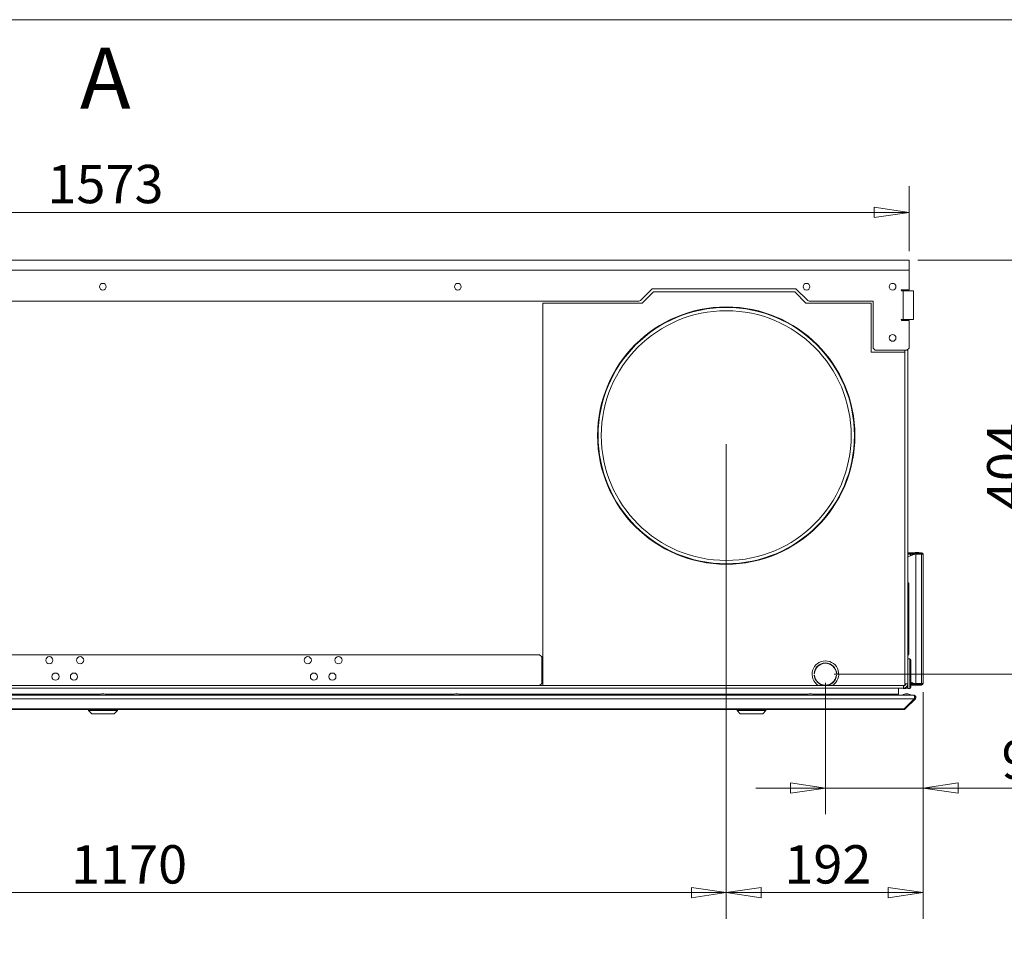
# Model space of a CAD drawing. Units: millimetres. Extents: x 136 to 4913, y 136 to 3434.
# Drawn here: x 2328 to 3288, y 2540 to 3434 of the extents above; entities that cross this region are included whole.
import ezdxf

# ---------------------------------------------------------------- set-up
doc = ezdxf.new("R2010")
doc.units = ezdxf.units.MM
doc.header["$LTSCALE"] = 17
doc.layers.add('Dimension (ISO)', color=9, linetype='Continuous', lineweight=5, true_color=0x808080)
for name, color, linetype, lineweight in [('Symbol (ISO)', 7, 'Continuous', 15), ('Visible (Drawing)', 7, 'Continuous', 5), ('Visible Narrow (ISO)', 7, 'Continuous', 5)]:
    doc.layers.add(name, color=color, linetype=linetype, lineweight=lineweight)
doc.styles.add('Arial 220', font='arial.ttf')
doc.styles.add('Label Text (Drawing)', font='arial.ttf')
doc.dimstyles.new('Default (Drawing)', dxfattribs={"dimscale": 17, "dimtxt": 2.2, "dimasz": 2, "dimexe": 1.5, "dimexo": 0.5, "dimgap": 0.5, "dimtad": 1, "dimrnd": 1e-08, "dimtxsty": 'Arial 220', "dimblk": 'Filled-1', "dimcen": 0.09, "dimdle": 6, "dimclrd": 256, "dimclre": 256, "dimclrt": 7, "dimazin": 2, "dimtfac": 0.545455, "dimtmove": 0, "dimatfit": 3, "dimfxl": 1, "dimtolj": 1, "dimtzin": 0, "dimlwd": -1, "dimlwe": -1, "dimarcsym": 0})

# ---------------------------------------------------------------- blocks, each defined once
blk = doc.blocks.new('Borders Default Border')
at = {"layer": 'Symbol (ISO)', "flags": 128}
blk.add_lwpolyline([(8, 8), (8, 202), (289, 202), (289, 8), (8, 8)], dxfattribs=at)
blk = doc.blocks.new('Filled-1')
at = {"color": 0}
for p, q in [((0, 0), (-1, 0.15)), ((-1, 0.15), (-1, -0.15)), ((-1, 0), (0, 0)), ((-1, -0.15), (0, 0))]:
    blk.add_line(p, q, dxfattribs=at)
at = {"color": 0, "flags": 128}
blk.add_lwpolyline([(-1, -0.15), (0, 0), (-1, 0.15), (-1, -0.15)], dxfattribs=at)
at = {"color": 0}
blk.add_solid([(-1, -0.15), (0, 0), (-1, 0.15), (-1, -0.15)], dxfattribs=at)
blk = doc.blocks.new('*D37')
at = {"layer": 'Defpoints', "color": 0, "transparency": 16777216}
for p in [(3195.08, 3199.6), (3113.52, 2795.6), (3317.52, 2795.6)]:
    blk.add_point(p, dxfattribs=at)
at = {"layer": 'Dimension (ISO)', "transparency": 16777216}
for p, q in [((3203.58, 3199.6), (3343.02, 3199.6)), ((3317.52, 3165.6), (3317.52, 2829.6)), ((3122.02, 2795.6), (3343.02, 2795.6))]:
    blk.add_line(p, q, dxfattribs=at)
at = {"layer": 'Dimension (ISO)', "transparency": 16777216, "xscale": 34, "yscale": 34, "zscale": 34}
for p, rotation in [((3317.52, 3199.6), 90), ((3317.52, 2795.6), 270)]:
    blk.add_blockref('Filled-1', p, dxfattribs=dict(at, rotation=rotation))
at = {"layer": 'Dimension (ISO)', "color": 7, "transparency": 16777216, "insert": (3289.93, 2955.6), "char_height": 37.4, "attachment_point": 4, "rotation": 90, "style": 'Arial 220'}
blk.add_mtext('\\A1;404', dxfattribs=at)
blk = doc.blocks.new('*D38')
at = {"layer": 'Defpoints', "color": 0, "transparency": 16777216}
for p in [(3113.52, 2795.6), (3208.82, 2786.55), (3113.52, 2684.55)]:
    blk.add_point(p, dxfattribs=at)
at = {"layer": 'Dimension (ISO)', "transparency": 16777216}
for p, q in [((3113.52, 2787.1), (3113.52, 2659.05)), ((3208.82, 2778.05), (3208.82, 2659.05)), ((3079.52, 2684.55), (3045.52, 2684.55)), ((3113.52, 2684.55), (3208.82, 2684.55)), ((3242.82, 2684.55), (3347.68, 2684.55))]:
    blk.add_line(p, q, dxfattribs=at)
at = {"layer": 'Dimension (ISO)', "transparency": 16777216, "xscale": 34, "yscale": 34, "zscale": 34}
blk.add_blockref('Filled-1', (3113.52, 2684.55), dxfattribs=at)
at = {"layer": 'Dimension (ISO)', "transparency": 16777216, "xscale": 34, "yscale": 34, "zscale": 34, "rotation": 180}
blk.add_blockref('Filled-1', (3208.82, 2684.55), dxfattribs=at)
at = {"layer": 'Dimension (ISO)', "color": 7, "transparency": 16777216, "insert": (3285.32, 2712.14), "char_height": 37.4, "attachment_point": 4, "style": 'Arial 220'}
blk.add_mtext('\\A1;95', dxfattribs=at)
blk = doc.blocks.new('*D39')
at = {"layer": 'Defpoints', "color": 0, "transparency": 16777216}
for p in [(1846.82, 3028.35), (3016.82, 3028.35), (1846.82, 2582.55)]:
    blk.add_point(p, dxfattribs=at)
at = {"layer": 'Dimension (ISO)', "transparency": 16777216}
for p, q in [((1846.82, 3019.85), (1846.82, 2557.05)), ((3016.82, 3019.85), (3016.82, 2557.05)), ((2982.82, 2582.55), (1880.82, 2582.55))]:
    blk.add_line(p, q, dxfattribs=at)
at = {"layer": 'Dimension (ISO)', "transparency": 16777216, "xscale": 34, "yscale": 34, "zscale": 34, "rotation": 180}
blk.add_blockref('Filled-1', (1846.82, 2582.55), dxfattribs=at)
at = {"layer": 'Dimension (ISO)', "transparency": 16777216, "xscale": 34, "yscale": 34, "zscale": 34}
blk.add_blockref('Filled-1', (3016.82, 2582.55), dxfattribs=at)
at = {"layer": 'Dimension (ISO)', "color": 7, "transparency": 16777216, "insert": (2377.8, 2610.14), "char_height": 37.4, "attachment_point": 4, "style": 'Arial 220'}
blk.add_mtext('\\A1;1170', dxfattribs=at)
blk = doc.blocks.new('*D40')
at = {"layer": 'Defpoints', "color": 0, "transparency": 16777216}
for p in [(3016.82, 3028.35), (3208.82, 2786.55), (3208.82, 2582.55)]:
    blk.add_point(p, dxfattribs=at)
at = {"layer": 'Dimension (ISO)', "transparency": 16777216}
for p, q in [((3016.82, 3019.85), (3016.82, 2557.05)), ((3208.82, 2778.05), (3208.82, 2557.05)), ((3050.82, 2582.55), (3174.82, 2582.55))]:
    blk.add_line(p, q, dxfattribs=at)
at = {"layer": 'Dimension (ISO)', "transparency": 16777216, "xscale": 34, "yscale": 34, "zscale": 34, "rotation": 180}
blk.add_blockref('Filled-1', (3016.82, 2582.55), dxfattribs=at)
at = {"layer": 'Dimension (ISO)', "transparency": 16777216, "xscale": 34, "yscale": 34, "zscale": 34}
blk.add_blockref('Filled-1', (3208.82, 2582.55), dxfattribs=at)
at = {"layer": 'Dimension (ISO)', "color": 7, "transparency": 16777216, "insert": (3073.46, 2610.14), "char_height": 37.4, "attachment_point": 4, "style": 'Arial 220'}
blk.add_mtext('\\A1;192', dxfattribs=at)
blk = doc.blocks.new('*D49')
at = {"layer": 'Defpoints', "color": 0, "transparency": 16777216}
for p in [(3195.08, 3246.1), (1622.58, 3199.6), (3195.08, 3199.6)]:
    blk.add_point(p, dxfattribs=at)
at = {"layer": 'Dimension (ISO)', "transparency": 16777216}
for p, q in [((1622.58, 3208.1), (1622.58, 3271.6)), ((3195.08, 3208.1), (3195.08, 3271.6)), ((1656.58, 3246.1), (3161.08, 3246.1))]:
    blk.add_line(p, q, dxfattribs=at)
at = {"layer": 'Dimension (ISO)', "transparency": 16777216, "xscale": 34, "yscale": 34, "zscale": 34, "rotation": 180}
blk.add_blockref('Filled-1', (1622.58, 3246.1), dxfattribs=at)
at = {"layer": 'Dimension (ISO)', "transparency": 16777216, "xscale": 34, "yscale": 34, "zscale": 34}
blk.add_blockref('Filled-1', (3195.08, 3246.1), dxfattribs=at)
at = {"layer": 'Dimension (ISO)', "color": 7, "transparency": 16777216, "insert": (2354.74, 3273.71), "char_height": 37.4, "attachment_point": 4, "style": 'Arial 220'}
blk.add_mtext('\\A1;1573', dxfattribs=at)

msp = doc.modelspace()

# ---------------------------------------------------------------- linework, layer by layer
at = {"layer": 'Visible (Drawing)'}
for p, q in [((1622.575, 3199.596), (3195.075, 3199.596)), ((3195.075, 3189.596), (3195.075, 3199.596)), ((3195.075, 3189.596), (3195.075, 3170.596)), ((2933.134, 3160.181), (2944.548, 3171.596)), ((2944.548, 3171.596), (3084.82, 3171.596)), ((3084.82, 3171.596), (3096.235, 3160.181)), ((3187.92, 3170.596), (3195.075, 3170.596)), ((3189.42, 3169.596), (3187.92, 3169.596)), ((3189.42, 3169.596), (3199.42, 3169.596)), ((3191.07, 3169.596), (3191.07, 3170.596)), ((3193.82, 3170.596), (3193.82, 3169.596)), ((3199.42, 3169.596), (3199.42, 3141.596)), ((1927.649, 3159.596), (2931.72, 3159.596)), ((2945.791, 3168.596), (2934.791, 3157.596)), ((3083.578, 3168.596), (2945.791, 3168.596)), ((3094.578, 3157.596), (3083.578, 3168.596)), ((3097.649, 3159.596), (3160.075, 3159.596)), ((3160.075, 3159.596), (3160.075, 3113.596)), ((2838.075, 3157.596), (2934.791, 3157.596)), ((2838.075, 2784.596), (2838.075, 3157.596)), ((3094.578, 3157.596), (3158.075, 3157.596)), ((3158.075, 3157.596), (3158.075, 3109.596)), ((3187.92, 3141.596), (3189.42, 3141.596)), ((3195.075, 3140.596), (3187.92, 3140.596)), ((3199.42, 3141.596), (3189.42, 3141.596)), ((3191.07, 3140.596), (3191.07, 3141.596)), ((3193.82, 3141.596), (3193.82, 3140.596)), ((3195.075, 3140.596), (3195.075, 3113.596)), ((3162.075, 3111.596), (3160.075, 3113.596)), ((3162.075, 3111.596), (3193.075, 3111.596)), ((3191.07, 3109.596), (3191.07, 3111.596)), ((3195.075, 3113.596), (3193.075, 3111.596)), ((3193.82, 3112.341), (3193.82, 2786.096)), ((3158.075, 3109.596), (3191.075, 3109.596)), ((3191.075, 3109.596), (3191.075, 2784.596)), ((3196.942, 2914.046), (3193.82, 2914.046)), ((3196.942, 2913.296), (3193.82, 2913.296)), ((3201.452, 2912.954), (3193.82, 2910.177)), ((3196.942, 2912.546), (3196.411, 2912.546)), ((3196.411, 2911.12), (3196.411, 2912.546)), ((3198.82, 2914.046), (3196.942, 2914.046)), ((3196.942, 2914.046), (3196.942, 2913.296)), ((3196.942, 2913.296), (3198.82, 2913.296)), ((3198.82, 2912.546), (3196.942, 2912.546)), ((3196.942, 2911.313), (3196.942, 2912.546)), ((3198.82, 2913.296), (3198.82, 2914.046)), ((3207.32, 2914.046), (3198.82, 2914.046)), ((3198.82, 2913.296), (3207.32, 2913.296)), ((3198.82, 2912.546), (3199.351, 2912.546)), ((3198.82, 2912.546), (3198.82, 2911.996)), ((3199.351, 2912.546), (3200.243, 2912.546)), ((3199.351, 2912.546), (3199.351, 2912.189)), ((3200.358, 2912.746), (3200.219, 2912.506)), ((3200.676, 2913.296), (3200.358, 2912.746)), ((3200.879, 2912.746), (3200.358, 2912.746)), ((3201.137, 2914.096), (3201.109, 2914.046)), ((3204.07, 2914.346), (3201.57, 2914.346)), ((3201.82, 2912.546), (3201.82, 2786.546)), ((3207.32, 2912.546), (3201.82, 2912.546)), ((3204.532, 2914.046), (3204.503, 2914.096)), ((3205.283, 2912.746), (3204.664, 2912.746)), ((3205.283, 2912.746), (3204.965, 2913.296)), ((3205.398, 2912.546), (3205.283, 2912.746)), ((3207.32, 2913.296), (3207.32, 2914.046)), ((3207.32, 2912.546), (3208.82, 2912.546)), ((3208.82, 2912.546), (3208.82, 2786.546)), ((3193.82, 2885.296), (3195.02, 2884.096)), ((3195.02, 2884.096), (3195.02, 2815.096)), ((2030.82, 2814.596), (2834.82, 2814.596)), ((2834.82, 2814.596), (2836.82, 2812.596)), ((3193.82, 2813.896), (3195.02, 2815.096)), ((2836.82, 2812.596), (2836.82, 2786.596)), ((3193.82, 2810.596), (3195.82, 2810.596)), ((3196.82, 2809.596), (3196.82, 2782.596)), ((3102.834, 2796.133), (3102.534, 2796.133)), ((3102.554, 2794.733), (3102.855, 2794.733)), ((3124.186, 2794.733), (3124.487, 2794.733)), ((3124.507, 2796.133), (3124.207, 2796.133)), ((2834.82, 2784.596), (2030.82, 2784.596)), ((2836.82, 2786.596), (2834.82, 2784.596)), ((3106.592, 2784.596), (2838.075, 2784.596)), ((3191.075, 2784.596), (3120.449, 2784.596)), ((3189.82, 2782.096), (3189.82, 2784.596)), ((3193.82, 2786.096), (3191.075, 2786.096)), ((3193.82, 2781.596), (3193.82, 2786.096)), ((3201.452, 2786.237), (3196.82, 2787.923)), ((3196.942, 2786.546), (3196.82, 2786.546)), ((3196.82, 2785.796), (3196.942, 2785.796)), ((3196.82, 2785.046), (3196.942, 2785.046)), ((3196.942, 2786.546), (3196.942, 2787.878)), ((3198.82, 2786.546), (3196.942, 2786.546)), ((3198.82, 2785.796), (3196.942, 2785.796)), ((3196.942, 2785.796), (3196.942, 2785.046)), ((3196.942, 2785.046), (3198.82, 2785.046)), ((3198.82, 2787.195), (3198.82, 2786.546)), ((3198.82, 2786.546), (3199.351, 2786.546)), ((3198.82, 2785.796), (3207.32, 2785.796)), ((3198.82, 2785.796), (3198.82, 2785.046)), ((3198.82, 2785.046), (3207.32, 2785.046)), ((3199.351, 2787.002), (3199.351, 2786.546)), ((3199.351, 2786.546), (3200.3, 2786.546)), ((3200.358, 2786.446), (3200.219, 2786.686)), ((3200.879, 2786.446), (3200.358, 2786.446)), ((3200.733, 2785.796), (3200.358, 2786.446)), ((3204.07, 2784.846), (3201.57, 2784.846)), ((3207.32, 2786.546), (3201.82, 2786.546)), ((3205.283, 2786.446), (3204.664, 2786.446)), ((3205.283, 2786.446), (3204.908, 2785.796)), ((3205.341, 2786.546), (3205.283, 2786.446)), ((3207.32, 2786.546), (3208.82, 2786.546)), ((3207.32, 2785.046), (3207.32, 2785.796)), ((1618.174, 2775.096), (3199.467, 2775.096)), ((1627.82, 2782.096), (3189.82, 2782.096)), ((2406.406, 2776.096), (2066.228, 2776.096)), ((2399.116, 2775.096), (2399.116, 2776.096)), ((2404.817, 2775.25), (2412.817, 2775.25)), ((2404.817, 2775.25), (2404.817, 2775.096)), ((2408.966, 2776.497), (2408.668, 2776.497)), ((2751.406, 2776.096), (2411.228, 2776.096)), ((2412.817, 2775.25), (2412.817, 2775.096)), ((2418.916, 2775.096), (2418.916, 2776.096)), ((2749.817, 2775.25), (2757.817, 2775.25)), ((2749.817, 2775.25), (2749.817, 2775.096)), ((2753.966, 2776.497), (2753.668, 2776.497)), ((3096.406, 2776.096), (2756.228, 2776.096)), ((2757.817, 2775.25), (2757.817, 2775.096)), ((2851.12, 2776.096), (2851.12, 2775.804)), ((2851.12, 2775.804), (2851.82, 2775.804)), ((2851.12, 2775.804), (2851.12, 2775.096)), ((2851.82, 2775.804), (2851.82, 2776.096)), ((2851.82, 2775.096), (2851.82, 2775.804)), ((3031.526, 2775.096), (3031.526, 2776.096)), ((3051.326, 2775.096), (3051.326, 2776.096)), ((3094.817, 2775.25), (3102.817, 2775.25)), ((3094.817, 2775.25), (3094.817, 2775.096)), ((3098.966, 2776.497), (3098.668, 2776.497)), ((3184.82, 2776.096), (3101.228, 2776.096)), ((3102.817, 2775.25), (3102.817, 2775.096)), ((3184.82, 2776.096), (3184.82, 2782.096)), ((3188.82, 2775.25), (3196.82, 2775.25)), ((3188.82, 2775.25), (3188.82, 2775.096)), ((3190.32, 2781.596), (3192.32, 2781.596)), ((3192.32, 2781.596), (3192.32, 2782.973)), ((3192.32, 2782.096), (3192.57, 2782.096)), ((3192.969, 2776.497), (3192.672, 2776.497)), ((3192.725, 2783.346), (3193.82, 2783.346)), ((3193.82, 2781.596), (3195.82, 2781.596)), ((3196.82, 2775.25), (3196.82, 2775.096)), ((3199.82, 2775.096), (3199.467, 2775.096)), ((3199.82, 2775.096), (3199.82, 2774.966)), ((3190.174, 2761.681), (3200.174, 2771.681)), ((3191.235, 2761.681), (3201.235, 2771.681)), ((3200.528, 2772.388), (3200.368, 2772.229)), ((3201.235, 2771.681), (3200.528, 2772.388)), ((1628.174, 2761.096), (3189.467, 2761.096)), ((2395.016, 2760.096), (2395.016, 2761.096)), ((2423.016, 2760.096), (2395.016, 2760.096)), ((2398.016, 2757.096), (2395.016, 2760.096)), ((2420.016, 2757.096), (2398.016, 2757.096)), ((2420.016, 2757.096), (2423.016, 2760.096)), ((2423.016, 2760.096), (2423.016, 2761.096)), ((3027.426, 2760.096), (3027.426, 2761.096)), ((3055.426, 2760.096), (3027.426, 2760.096)), ((3030.426, 2757.096), (3027.426, 2760.096)), ((3052.426, 2757.096), (3030.426, 2757.096)), ((3052.426, 2757.096), (3055.426, 2760.096)), ((3055.426, 2760.096), (3055.426, 2761.096)), ((3189.82, 2761.096), (3189.467, 2761.096)), ((3189.82, 2761.225), (3189.82, 2761.096)), ((3191.235, 2761.681), (3190.704, 2762.212))]:
    msp.add_line(p, q, dxfattribs=at)
for centre, radius in [((2408.775, 3173.596), 3.25), ((2755.075, 3173.596), 3.25), ((3095.075, 3173.596), 3.25), ((3179.075, 3173.596), 3.25), ((3016.82, 3028.346), 125.5), ((3016.82, 3028.346), 125), ((3016.82, 3028.346), 121.822), ((3179.075, 3123.596), 3.25), ((2356.72, 2809.246), 3.5), ((2386.72, 2809.246), 3.5), ((2608.72, 2809.246), 3.5), ((2638.72, 2809.246), 3.5), ((2362.72, 2793.246), 3.5), ((2380.72, 2793.246), 3.5), ((2614.72, 2793.246), 3.5), ((2632.72, 2793.246), 3.5)]:
    msp.add_circle(centre, radius, dxfattribs=at)
for centre, radius, start, end in [((3187.92, 3170.096), 0.5, 90, 270), ((2931.72, 3161.596), 2, 270, 315), ((3097.649, 3161.596), 2, 225, 270), ((3187.92, 3141.096), 0.5, 90, 270), ((3201.57, 2913.846), 0.5, 90, 150), ((3202.82, 2909.196), 4, 56.87706, 110), ((3204.07, 2913.846), 0.5, 30, 90), ((3207.32, 2912.546), 1.5, 0, 90), ((3207.32, 2912.546), 0.75, 0, 90), ((3113.52, 2795.596), 13, 302.204228, 237.795772), ((3113.52, 2795.596), 11, 2.802357, 177.197643), ((3113.52, 2795.596), 10.7, 2.880993, 177.119007), ((3195.82, 2809.596), 1, 0, 90), ((3113.52, 2795.596), 11, 184.495562, 270), ((3113.52, 2795.596), 10.7, 184.621876, 355.378124), ((3113.52, 2795.596), 11, 270, 355.504438), ((3189.82, 2786.096), 4, 270, 0), ((3189.82, 2786.096), 2, 270, 0), ((3201.57, 2785.346), 0.5, 216.869898, 270), ((3202.82, 2789.996), 4, 250, 300.401548), ((3204.07, 2785.346), 0.5, 270, 323.130102), ((3207.32, 2786.546), 0.75, 270, 0), ((3207.32, 2786.546), 1.5, 270, 0), ((2408.668, 2769.927), 6.57, 90, 125.886378), ((2408.966, 2769.927), 6.57, 54.113622, 90), ((2753.668, 2769.927), 6.57, 90, 125.886378), ((2753.966, 2769.927), 6.57, 54.113622, 90), ((3098.668, 2769.927), 6.57, 90, 125.886378), ((3098.966, 2769.927), 6.57, 54.113622, 90), ((3192.672, 2769.927), 6.57, 90, 125.886378), ((3190.32, 2782.596), 1, 210, 270), ((3192.57, 2784.596), 2.5, 270, 300), ((3192.969, 2769.927), 6.57, 54.113622, 90), ((3195.82, 2782.596), 1, 270, 0), ((3199.82, 2773.096), 1, 315, 56.220531)]:
    msp.add_arc(centre, radius, start, end, dxfattribs=at)
for points in [[(3200.174, 2771.681), (3200.433, 2772.199), (3200.531, 2773.014), (3200.418, 2773.711), (3200.304, 2774.42), (3199.976, 2774.972), (3199.607, 2775.076), (3199.56, 2775.089), (3199.514, 2775.096), (3199.467, 2775.096)], [(3201.235, 2771.681), (3201.752, 2772.199), (3201.949, 2773.014), (3201.723, 2773.711), (3201.494, 2774.42), (3200.838, 2774.972), (3200.1, 2775.076), (3200.008, 2775.089), (3199.914, 2775.096), (3199.82, 2775.096)]]:
    msp.add_open_spline(points, degree=3, knots=[-0.7853982, -0.7853982, -0.7853982, -0.7853982, 0.3126872, 0.3126872, 0.3126872, 1.4304863, 1.4304863, 1.4304863, 1.5707963, 1.5707963, 1.5707963, 1.5707963], dxfattribs=at)
for points in [[(3189.467, 2761.096), (3189.729, 2761.096), (3189.989, 2761.311), (3190.174, 2761.681)], [(3189.82, 2761.096), (3190.344, 2761.096), (3190.864, 2761.311), (3191.235, 2761.681)]]:
    msp.add_open_spline(points, degree=3, dxfattribs=at)
at = {"layer": 'Visible Narrow (ISO)'}
for p, q in [((1622.575, 3189.596), (3195.075, 3189.596)), ((3189.42, 3141.596), (3189.42, 3169.596)), ((3196.411, 2912.546), (3193.82, 2912.546)), ((3207.32, 2912.546), (3207.32, 2786.546)), ((3195.82, 2781.596), (3195.82, 2810.596)), ((2834.82, 2784.596), (2838.075, 2784.596)), ((3106.592, 2784.596), (3113.52, 2784.596)), ((3113.52, 2784.596), (3120.449, 2784.596)), ((3190.32, 2784.596), (3190.32, 2784.159)), ((3190.32, 2782.127), (3190.32, 2781.596)), ((1617.467, 2771.681), (3200.174, 2771.681)), ((1627.467, 2761.681), (3190.174, 2761.681))]:
    msp.add_line(p, q, dxfattribs=at)

# ---------------------------------------------------------------- block references
at = {"xscale": 17, "yscale": 17, "zscale": 17}
msp.add_blockref('Borders Default Border', (0, 0), dxfattribs=at)

# ---------------------------------------------------------------- texts
at = {"layer": 'Symbol (ISO)', "insert": (2386.582, 3328.633), "char_height": 59.5, "attachment_point": 7, "style": 'Label Text (Drawing)'}
msp.add_mtext('A', dxfattribs=at)

# ---------------------------------------------------------------- dimensions: what is measured, and where the dimension line sits
at = {"layer": 'Dimension (ISO)'}
dim = msp.add_linear_dim(base=(3195.075, 3246.101), p1=(1622.575, 3199.596), p2=(3195.075, 3199.596), angle=180, text='1573', dimstyle='Default (Drawing)', override={"dimdec": 0, "dimtp": 0, "dimtm": 0, "dimtdec": 0, "dimtofl": 0, "dimatfit": 1}, dxfattribs=at)
dim.commit()
dim.dimension.update_dxf_attribs({"geometry": '*D49', "text_midpoint": (2408.825, 3246.101), "dimtype": 160})
for base, p1, p2, angle, override, picture, middle in [((3317.52, 2795.596), (3195.075, 3199.596), (3113.52, 2795.596), 90, {"dimdec": 2, "dimtp": 0, "dimtm": 0, "dimtdec": 2, "dimtofl": 0, "dimatfit": 1}, '*D37', (3317.52, 2997.596)), ((1846.82, 2582.546), (3016.82, 3028.346), (1846.82, 3028.346), 180, {"dimdec": 2, "dimtp": 0, "dimtm": 0, "dimtdec": 2, "dimtofl": 0, "dimatfit": 1}, '*D39', (2431.82, 2582.546)), ((3208.82, 2582.546), (3016.82, 3028.346), (3208.82, 2786.546), 180, {"dimdec": 2, "dimtp": 0, "dimtm": 0, "dimtdec": 2, "dimtofl": 0, "dimatfit": 1}, '*D40', (3112.82, 2582.546)), ((3113.52, 2684.546), (3208.82, 2786.546), (3113.52, 2795.596), 180, {"dimdec": 0, "dimtp": 0, "dimtm": 0, "dimtdec": 2, "dimtofl": 1, "dimatfit": 1}, '*D38', (3312.248, 2684.546))]:
    dim = msp.add_linear_dim(base=base, p1=p1, p2=p2, angle=angle, dimstyle='Default (Drawing)', override=override, dxfattribs=at)
    dim.commit()
    dim.dimension.update_dxf_attribs({"geometry": picture, "text_midpoint": middle, "dimtype": 160})

doc.saveas('drawing.dxf')
